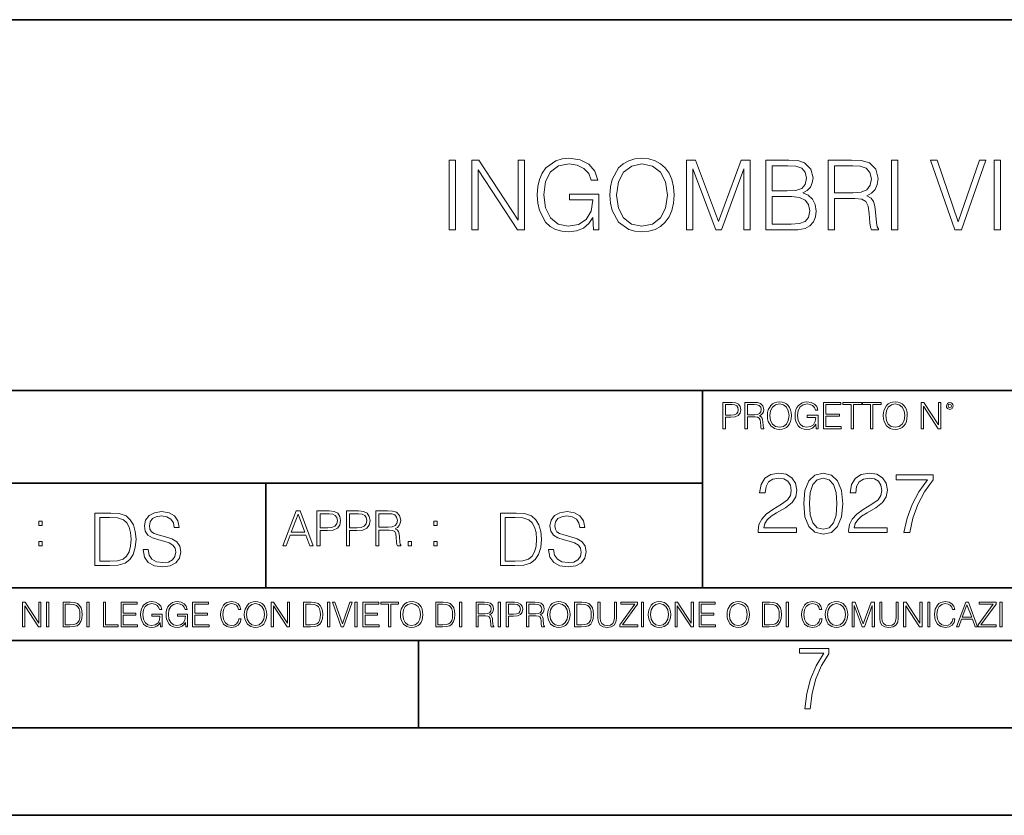
# Model space of a CAD drawing. Extents: x 0 to 420, y 0 to 297.
# Drawn here: x 291 to 347, y 0 to 46 of the extents above; entities that cross this region are included whole.
import ezdxf

# ---------------------------------------------------------------- set-up
doc = ezdxf.new("R2010")
doc.units = 0

msp = doc.modelspace()

# ---------------------------------------------------------------- linework, layer by layer
at = {"color": 7, "lineweight": 35}
for p, q in [((234.999802, 45.500252), (410, 45.500252)), ((254.999802, 24.300249), (410, 24.300249)), ((329.999786, 13.00025), (329.999786, 24.300249)), ((234.999802, 19.00025), (329.999786, 19.00025)), ((304.999786, 13.00025), (304.999786, 19.00025)), ((234.999802, 13.00025), (410, 13.00025)), ((25.000401, 9.99976), (410, 9.99976)), ((234.999802, 10.00025), (410, 10.00025)), ((313.75, 4.99976), (313.75, 9.99976)), ((267.5, 4.99976), (415, 4.99976)), ((0, 0), (420, 0)), ((0, 0), (420, 0))]:
    msp.add_line(p, q, dxfattribs=at)
at = {"color": 7, "lineweight": 18}
for points in [[(315.500092, 33.476517), (315.867279, 33.476517), (315.867279, 37.476517), (315.500092, 37.476517)], [(316.790771, 33.476517), (317.157959, 33.476517), (317.157959, 36.909061), (319.405518, 33.476517), (319.811646, 33.476517), (319.811646, 37.476517), (319.444458, 37.476517), (319.444458, 34.043972), (317.196899, 37.476517), (316.790771, 37.476517)], [(323.767151, 33.476517), (324.061981, 33.476517), (324.061981, 35.529369), (322.393005, 35.529369), (322.393005, 35.201134), (323.711517, 35.201134), (323.711517, 35.184444), (323.616943, 34.550232), (323.338776, 34.082916), (322.899261, 33.793625), (322.315125, 33.693485), (321.736542, 33.815876), (321.297028, 34.171928), (321.013306, 34.73938), (320.918732, 35.490425), (321.013306, 36.247032), (321.297028, 36.797798), (321.747681, 37.137157), (322.359619, 37.253986), (322.826935, 37.187225), (323.210815, 36.998074), (323.483398, 36.70322), (323.633606, 36.313789), (324.011932, 36.313789), (323.833893, 36.842304), (323.488983, 37.242859), (322.988281, 37.493206), (322.354065, 37.582218), (321.959076, 37.543278), (321.603027, 37.437572), (321.035553, 37.02589), (320.824158, 36.725475), (320.668396, 36.369423), (320.568237, 35.952179), (320.540436, 35.484863), (320.568237, 35.011982), (320.662842, 34.594738), (321.01889, 33.927143), (321.27478, 33.682358), (321.586334, 33.509895), (321.936829, 33.404194), (322.331818, 33.36525), (322.78244, 33.426449), (323.177429, 33.582218), (323.494537, 33.838131), (323.72821, 34.183052)], [(324.701782, 35.473736), (324.729584, 35.000854), (324.829712, 34.589172), (325.196899, 33.927143), (325.775482, 33.509895), (326.131531, 33.404194), (326.532104, 33.36525), (326.927094, 33.404194), (327.283142, 33.509895), (327.60025, 33.682358), (327.867279, 33.927143), (328.078674, 34.227558), (328.234467, 34.589172), (328.329041, 35.000854), (328.367981, 35.473736), (328.334595, 35.941051), (328.234467, 36.352734), (328.078674, 36.714348), (327.867279, 37.020329), (327.60025, 37.259548), (327.283142, 37.432011), (326.927094, 37.543278), (326.532104, 37.582218), (326.131531, 37.543278), (325.775482, 37.432011), (325.463928, 37.259548), (325.196899, 37.020329), (324.829712, 36.352734), (324.729584, 35.935486)], [(325.080078, 35.473736), (325.18576, 36.219215), (325.480621, 36.781105), (325.942383, 37.131592), (326.532104, 37.253986), (327.12735, 37.131592), (327.583557, 36.781105), (327.883972, 36.224777), (327.989685, 35.473736), (327.883972, 34.717129), (327.583557, 34.160801), (327.12735, 33.810314), (326.532104, 33.693485), (325.936829, 33.810314), (325.480621, 34.160801), (325.180206, 34.717129)], [(329.080078, 33.476517), (329.447235, 33.476517), (329.447235, 36.964695), (330.749054, 33.476517), (331.088409, 33.476517), (332.362396, 36.964695), (332.362396, 33.476517), (332.729584, 33.476517), (332.729584, 37.476517), (332.212189, 37.476517), (330.915955, 33.95496), (329.597473, 37.476517), (329.080078, 37.476517)], [(333.61972, 33.476517), (334.726807, 33.476517), (335.444458, 33.487644), (335.878418, 33.565529), (336.139893, 33.715736), (336.340149, 33.943832), (336.462555, 34.221996), (336.50705, 34.555794), (336.451416, 34.928532), (336.295654, 35.234512), (336.050873, 35.457047), (335.72821, 35.590565), (335.978546, 35.729645), (336.167694, 35.929924), (336.278961, 36.169144), (336.323456, 36.452873), (336.195496, 36.959133), (335.839447, 37.315182), (335.450043, 37.443138), (334.943787, 37.476517), (333.61972, 37.476517)], [(337.180206, 33.476517), (337.547394, 33.476517), (337.547394, 35.267895), (338.715668, 35.267895), (339.110657, 35.228951), (339.349884, 35.095432), (339.47229, 34.833958), (339.533478, 34.41671), (339.578003, 33.888199), (339.611359, 33.637852), (339.666992, 33.476517), (340.07312, 33.476517), (340.07312, 33.53215), (339.989685, 33.660107), (339.94516, 33.899326), (339.895081, 34.50016), (339.85614, 34.83952), (339.783813, 35.100994), (339.639191, 35.295712), (339.394409, 35.42923), (339.666992, 35.573875), (339.872833, 35.785278), (339.995239, 36.069008), (340.039734, 36.413929), (339.911774, 36.948006), (339.550171, 37.315182), (339.082855, 37.454262), (338.515411, 37.476517), (337.180206, 37.476517)], [(340.807465, 33.476517), (341.174652, 33.476517), (341.174652, 37.476517), (340.807465, 37.476517)], [(344.429169, 33.476517), (344.824158, 33.476517), (346.209412, 37.476517), (345.83667, 37.476517), (344.629456, 33.943832), (343.422211, 37.476517), (343.038361, 37.476517)], [(346.676727, 33.476517), (347.043915, 33.476517), (347.043915, 37.476517), (346.676727, 37.476517)], [(334.877014, 37.148285), (335.34433, 37.114902), (335.678131, 37.003639), (335.878418, 36.781105), (335.94516, 36.430618), (335.872833, 36.069008), (335.672546, 35.852039), (335.327637, 35.740772), (334.843628, 35.712955), (333.986877, 35.712955), (333.986877, 37.148285)], [(337.547394, 35.596127), (337.547394, 37.148285), (338.587708, 37.148285), (339.021667, 37.12603), (339.361023, 37.009201), (339.578003, 36.753288), (339.661438, 36.402802), (339.594666, 36.030064), (339.405518, 35.779716), (339.077301, 35.635071), (338.609985, 35.596127)], [(333.986877, 33.804749), (333.986877, 35.384724), (335.093994, 35.384724), (335.539032, 35.32909), (335.867279, 35.178883), (336.061981, 34.92297), (336.128754, 34.572483), (336.061981, 34.19418), (335.867279, 33.960522), (335.539032, 33.838131), (335.066162, 33.804749)], [(331.166687, 22.109638), (331.304382, 22.109638), (331.304382, 22.760542), (331.623566, 22.760542), (331.867645, 22.785578), (332.042908, 22.864853), (332.147217, 22.998373), (332.182678, 23.188219), (332.151398, 23.371807), (332.057495, 23.503241), (331.905212, 23.582518), (331.690338, 23.609638), (331.166687, 23.609638)], [(331.304382, 22.883631), (331.304382, 23.486551), (331.684082, 23.486551), (331.842621, 23.467775), (331.953186, 23.413532), (332.017853, 23.321739), (332.040802, 23.190306), (332.013702, 23.046356), (331.938599, 22.952475), (331.809235, 22.898233), (331.625641, 22.883631)], [(332.426758, 22.109638), (332.564453, 22.109638), (332.564453, 22.781404), (333.002563, 22.781404), (333.150696, 22.766802), (333.240387, 22.716732), (333.286285, 22.618679), (333.309235, 22.462212), (333.325928, 22.264019), (333.33844, 22.170139), (333.359314, 22.109638), (333.511597, 22.109638), (333.511597, 22.130501), (333.480316, 22.178484), (333.463623, 22.268192), (333.444855, 22.493505), (333.430237, 22.620766), (333.403137, 22.718817), (333.348877, 22.791836), (333.25708, 22.841906), (333.359314, 22.896147), (333.436493, 22.975424), (333.482391, 23.081821), (333.499084, 23.211168), (333.451111, 23.411446), (333.315491, 23.549137), (333.140259, 23.601294), (332.92746, 23.609638), (332.426758, 23.609638)], [(332.564453, 22.904491), (332.564453, 23.486551), (332.95459, 23.486551), (333.11731, 23.478205), (333.244568, 23.434395), (333.325928, 23.338428), (333.357239, 23.206995), (333.332184, 23.067219), (333.261261, 22.973337), (333.138184, 22.919096), (332.962921, 22.904491)], [(333.711884, 22.858595), (333.722321, 22.681265), (333.759857, 22.526884), (333.897552, 22.278624), (334.114532, 22.122156), (334.248047, 22.082518), (334.398254, 22.067913), (334.546387, 22.082518), (334.679901, 22.122156), (334.798798, 22.186829), (334.898956, 22.278624), (334.978241, 22.391279), (335.036652, 22.526884), (335.072113, 22.681265), (335.0867, 22.858595), (335.074188, 23.033838), (335.036652, 23.188219), (334.978241, 23.323824), (334.898956, 23.438568), (334.798798, 23.528275), (334.679901, 23.592949), (334.546387, 23.634672), (334.398254, 23.649277), (334.248047, 23.634672), (334.114532, 23.592949), (333.997711, 23.528275), (333.897552, 23.438568), (333.759857, 23.188219), (333.722321, 23.031752)], [(333.85376, 22.858595), (333.893402, 23.138149), (334.003967, 23.34886), (334.177124, 23.480291), (334.398254, 23.52619), (334.62149, 23.480291), (334.792542, 23.34886), (334.905212, 23.140236), (334.944855, 22.858595), (334.905212, 22.574867), (334.792542, 22.366245), (334.62149, 22.234812), (334.398254, 22.191002), (334.175018, 22.234812), (334.003967, 22.366245), (333.891296, 22.574867)], [(336.503265, 22.109638), (336.613831, 22.109638), (336.613831, 22.879457), (335.987976, 22.879457), (335.987976, 22.756371), (336.482391, 22.756371), (336.482391, 22.750111), (336.44693, 22.512281), (336.342621, 22.337038), (336.177826, 22.228554), (335.958771, 22.191002), (335.741791, 22.236898), (335.576965, 22.370417), (335.470581, 22.583212), (335.43512, 22.864853), (335.470581, 23.148581), (335.576965, 23.355118), (335.745972, 23.482378), (335.975433, 23.52619), (336.150696, 23.501154), (336.294647, 23.430222), (336.396851, 23.319653), (336.453186, 23.173616), (336.595062, 23.173616), (336.52829, 23.371807), (336.398956, 23.522017), (336.211182, 23.615896), (335.973358, 23.649277), (335.825226, 23.634672), (335.691711, 23.595034), (335.478912, 23.440653), (335.399658, 23.327997), (335.341248, 23.194479), (335.30368, 23.038012), (335.293243, 22.862768), (335.30368, 22.685438), (335.339142, 22.528971), (335.472656, 22.278624), (335.568634, 22.186829), (335.685455, 22.122156), (335.816895, 22.082518), (335.965027, 22.067913), (336.134003, 22.090862), (336.282135, 22.149277), (336.401031, 22.245243), (336.488647, 22.37459)], [(336.918427, 22.109638), (337.926086, 22.109638), (337.926086, 22.232725), (337.056122, 22.232725), (337.056122, 22.818956), (337.828033, 22.818956), (337.828033, 22.942045), (337.056122, 22.942045), (337.056122, 23.486551), (337.901031, 23.486551), (337.901031, 23.609638), (336.918427, 23.609638)], [(338.499786, 22.109638), (338.637482, 22.109638), (338.637482, 23.486551), (339.104797, 23.486551), (339.104797, 23.609638), (338.032471, 23.609638), (338.032471, 23.486551), (338.499786, 23.486551)], [(339.60965, 22.109638), (339.747345, 22.109638), (339.747345, 23.486551), (340.214661, 23.486551), (340.214661, 23.609638), (339.142334, 23.609638), (339.142334, 23.486551), (339.60965, 23.486551)], [(340.335663, 22.858595), (340.3461, 22.681265), (340.383667, 22.526884), (340.521332, 22.278624), (340.738312, 22.122156), (340.871826, 22.082518), (341.022034, 22.067913), (341.170166, 22.082518), (341.30368, 22.122156), (341.422607, 22.186829), (341.522736, 22.278624), (341.60202, 22.391279), (341.660431, 22.526884), (341.695892, 22.681265), (341.71051, 22.858595), (341.697968, 23.033838), (341.660431, 23.188219), (341.60202, 23.323824), (341.522736, 23.438568), (341.422607, 23.528275), (341.30368, 23.592949), (341.170166, 23.634672), (341.022034, 23.649277), (340.871826, 23.634672), (340.738312, 23.592949), (340.62149, 23.528275), (340.521332, 23.438568), (340.383667, 23.188219), (340.3461, 23.031752)], [(340.477539, 22.858595), (340.517181, 23.138149), (340.627747, 23.34886), (340.800903, 23.480291), (341.022034, 23.52619), (341.24527, 23.480291), (341.416321, 23.34886), (341.528992, 23.140236), (341.568634, 22.858595), (341.528992, 22.574867), (341.416321, 22.366245), (341.24527, 22.234812), (341.022034, 22.191002), (340.798798, 22.234812), (340.627747, 22.366245), (340.515076, 22.574867)], [(342.50119, 22.109638), (342.638855, 22.109638), (342.638855, 23.396843), (343.481689, 22.109638), (343.634003, 22.109638), (343.634003, 23.609638), (343.496307, 23.609638), (343.496307, 22.322433), (342.653473, 23.609638), (342.50119, 23.609638)], [(343.949036, 23.411446), (343.963623, 23.334255), (344.005341, 23.271669), (344.145142, 23.21534), (344.284912, 23.271669), (344.32663, 23.334255), (344.343323, 23.411446), (344.32663, 23.486551), (344.284912, 23.551224), (344.220215, 23.592949), (344.145142, 23.609638), (344.067932, 23.592949), (344.005341, 23.551224)], [(344.044983, 23.413532), (344.074188, 23.484465), (344.145142, 23.515759), (344.213959, 23.484465), (344.24527, 23.413532), (344.216064, 23.3426), (344.145142, 23.313393), (344.072113, 23.340515)], [(333.182281, 16.170408), (335.377716, 16.170408), (335.377716, 16.443008), (333.498718, 16.443008), (333.557129, 16.681536), (333.703156, 16.900589), (333.922211, 17.100172), (334.228882, 17.299755), (334.735138, 17.58696), (335.124573, 17.888767), (335.32901, 18.210047), (335.397186, 18.589741), (335.324158, 18.993774), (335.114838, 19.305317), (334.788696, 19.500032), (334.365173, 19.573051), (333.90274, 19.495165), (333.561981, 19.276112), (333.342926, 18.925625), (333.260193, 18.443705), (333.581451, 18.443705), (333.630127, 18.808796), (333.781036, 19.071659), (334.024445, 19.227432), (334.355438, 19.285847), (334.652405, 19.237167), (334.881165, 19.100868), (335.022339, 18.876945), (335.075897, 18.580006), (335.022339, 18.292801), (334.866577, 18.049406), (334.51123, 17.786541), (334.014709, 17.489601), (333.644745, 17.221869), (333.381866, 16.939531), (333.226105, 16.627989), (333.177429, 16.272635)], [(335.786591, 17.825485), (335.859619, 17.066097), (336.073822, 16.516027), (336.424286, 16.185013), (336.901337, 16.073051), (337.373535, 16.180143), (337.728882, 16.516027), (337.943085, 17.06123), (338.020966, 17.820618), (337.943085, 18.575138), (337.728882, 19.125206), (337.373535, 19.456223), (336.901337, 19.573051), (336.424286, 19.46109), (336.073822, 19.130074), (335.859619, 18.580006)], [(336.117615, 17.825485), (336.161438, 18.468044), (336.307465, 18.925625), (336.550873, 19.193357), (336.901337, 19.285847), (337.246979, 19.193357), (337.495239, 18.925625), (337.641266, 18.468044), (337.689941, 17.825485), (337.641266, 17.173189), (337.495239, 16.720478), (337.246979, 16.447878), (336.901337, 16.360256), (336.550873, 16.447878), (336.307465, 16.720478), (336.161438, 17.178059)], [(338.361694, 16.170408), (340.557129, 16.170408), (340.557129, 16.443008), (338.678131, 16.443008), (338.736542, 16.681536), (338.882568, 16.900589), (339.101624, 17.100172), (339.408295, 17.299755), (339.914551, 17.58696), (340.303986, 17.888767), (340.508453, 18.210047), (340.576599, 18.589741), (340.503571, 18.993774), (340.29425, 19.305317), (339.968109, 19.500032), (339.544617, 19.573051), (339.082153, 19.495165), (338.741394, 19.276112), (338.522339, 18.925625), (338.439606, 18.443705), (338.760864, 18.443705), (338.80954, 18.808796), (338.960449, 19.071659), (339.203857, 19.227432), (339.534851, 19.285847), (339.831818, 19.237167), (340.060608, 19.100868), (340.201752, 18.876945), (340.25531, 18.580006), (340.201752, 18.292801), (340.04599, 18.049406), (339.690643, 17.786541), (339.194122, 17.489601), (338.824158, 17.221869), (338.561279, 16.939531), (338.405518, 16.627989), (338.356842, 16.272635)], [(341.516083, 16.170408), (341.856842, 16.170408), (342.036957, 16.997946), (342.314423, 17.776806), (342.698975, 18.497252), (343.190643, 19.178753), (343.190643, 19.475693), (341.07312, 19.475693), (341.07312, 19.188488), (342.864502, 19.188488), (342.377716, 18.502119), (341.988281, 17.771938), (341.70108, 16.993078)], [(295.934601, 17.285646), (295.229462, 17.285646), (295.229462, 14.285647), (296.055603, 14.285647), (296.564636, 14.30651), (296.952698, 14.414993), (297.219727, 14.623617), (297.420013, 14.924034), (297.541016, 15.312073), (297.582733, 15.791906), (297.541016, 16.238359), (297.432526, 16.609709), (297.253113, 16.905952), (297.015259, 17.122921), (296.618896, 17.260612), (296.139069, 17.285646)], [(295.504852, 14.531822), (295.504852, 17.039473), (296.055603, 17.039473), (296.514587, 17.01861), (296.865051, 16.905952), (297.052826, 16.726538), (297.18634, 16.480362), (297.269806, 16.167427), (297.299011, 15.783561), (297.269806, 15.383005), (297.18634, 15.061726), (297.044464, 14.81555), (296.844208, 14.644479), (296.518738, 14.548512), (296.084808, 14.531822)], [(297.991638, 15.195244), (297.991638, 15.174381), (298.062561, 14.757135), (298.279541, 14.452546), (298.630005, 14.268957), (299.109833, 14.202198), (299.539612, 14.264785), (299.865051, 14.435856), (300.069519, 14.707066), (300.144623, 15.07007), (300.086212, 15.39135), (299.915131, 15.633352), (299.623047, 15.812768), (299.20163, 15.950459), (298.851166, 16.038082), (298.621674, 16.113186), (298.467285, 16.217497), (298.375488, 16.35936), (298.346283, 16.551294), (298.388, 16.789124), (298.521515, 16.96854), (298.738495, 17.077024), (299.034729, 17.11875), (299.343506, 17.072851), (299.577148, 16.943506), (299.719025, 16.734882), (299.773254, 16.451155), (300.057007, 16.451155), (299.981903, 16.835022), (299.781616, 17.122921), (299.468689, 17.302338), (299.047272, 17.364923), (298.634186, 17.302338), (298.325409, 17.13961), (298.129333, 16.885092), (298.062561, 16.559639), (298.11264, 16.242533), (298.262848, 16.021391), (298.517365, 15.862838), (298.880371, 15.746009), (299.164093, 15.675077), (299.47702, 15.574938), (299.694, 15.453937), (299.819153, 15.282866), (299.860901, 15.040863), (299.810822, 14.794687), (299.664795, 14.606927), (299.431122, 14.485926), (299.114014, 14.448374), (298.755188, 14.498443), (298.49231, 14.644479), (298.32959, 14.878137), (298.27536, 15.195244)], [(305.98587, 15.412767), (306.177826, 15.412767), (306.405914, 16.024729), (307.307159, 16.024729), (307.532471, 15.412767), (307.724396, 15.412767), (306.965027, 17.412767), (306.74527, 17.412767)], [(306.467102, 16.188845), (306.85376, 17.218052), (307.243195, 16.188845)], [(307.935822, 15.412767), (308.119385, 15.412767), (308.119385, 16.28064), (308.544983, 16.28064), (308.870453, 16.314018), (309.104095, 16.419722), (309.243195, 16.597746), (309.290466, 16.850876), (309.248749, 17.095661), (309.123566, 17.270905), (308.920502, 17.376606), (308.634003, 17.412767), (307.935822, 17.412767)], [(308.119385, 16.444756), (308.119385, 17.24865), (308.625641, 17.24865), (308.837067, 17.223616), (308.984497, 17.151293), (309.070709, 17.0289), (309.101318, 16.853657), (309.065155, 16.661724), (308.965027, 16.536551), (308.792542, 16.464228), (308.54776, 16.444756)], [(309.615906, 15.412767), (309.7995, 15.412767), (309.7995, 16.28064), (310.225098, 16.28064), (310.550537, 16.314018), (310.78421, 16.419722), (310.923279, 16.597746), (310.970581, 16.850876), (310.928864, 17.095661), (310.80368, 17.270905), (310.600616, 17.376606), (310.314117, 17.412767), (309.615906, 17.412767)], [(309.7995, 16.444756), (309.7995, 17.24865), (310.305756, 17.24865), (310.517181, 17.223616), (310.664612, 17.151293), (310.750824, 17.0289), (310.781433, 16.853657), (310.74527, 16.661724), (310.645142, 16.536551), (310.472656, 16.464228), (310.227875, 16.444756)], [(311.296021, 15.412767), (311.479614, 15.412767), (311.479614, 16.308456), (312.063751, 16.308456), (312.261261, 16.288984), (312.380859, 16.222225), (312.442078, 16.091488), (312.472656, 15.882865), (312.494934, 15.618608), (312.511597, 15.493435), (312.539429, 15.412767), (312.742493, 15.412767), (312.742493, 15.440584), (312.700775, 15.504561), (312.678497, 15.624172), (312.653473, 15.924589), (312.634003, 16.094269), (312.597839, 16.225006), (312.525513, 16.322365), (312.403137, 16.389124), (312.539429, 16.461447), (312.642334, 16.567148), (312.703552, 16.709013), (312.7258, 16.881474), (312.661804, 17.148512), (312.481018, 17.3321), (312.247345, 17.401642), (311.963623, 17.412767), (311.296021, 17.412767)], [(311.479614, 16.472572), (311.479614, 17.24865), (311.999786, 17.24865), (312.216766, 17.237524), (312.386444, 17.17911), (312.494934, 17.051155), (312.536652, 16.87591), (312.503265, 16.689541), (312.408691, 16.564367), (312.244568, 16.492044), (312.010925, 16.472572)], [(319.134583, 17.285646), (318.429443, 17.285646), (318.429443, 14.285647), (319.255585, 14.285647), (319.764618, 14.30651), (320.152679, 14.414993), (320.419708, 14.623617), (320.619995, 14.924034), (320.740997, 15.312073), (320.782715, 15.791906), (320.740997, 16.238359), (320.632507, 16.609709), (320.453094, 16.905952), (320.21524, 17.122921), (319.818878, 17.260612), (319.33905, 17.285646)], [(318.704834, 14.531822), (318.704834, 17.039473), (319.255585, 17.039473), (319.714569, 17.01861), (320.065033, 16.905952), (320.252808, 16.726538), (320.386322, 16.480362), (320.469788, 16.167427), (320.498993, 15.783561), (320.469788, 15.383005), (320.386322, 15.061726), (320.244446, 14.81555), (320.044189, 14.644479), (319.718719, 14.548512), (319.28479, 14.531822)], [(321.19162, 15.195244), (321.19162, 15.174381), (321.262543, 14.757135), (321.479523, 14.452546), (321.829987, 14.268957), (322.309814, 14.202198), (322.739594, 14.264785), (323.065033, 14.435856), (323.269501, 14.707066), (323.344604, 15.07007), (323.286194, 15.39135), (323.115112, 15.633352), (322.823029, 15.812768), (322.401611, 15.950459), (322.051147, 16.038082), (321.821655, 16.113186), (321.667267, 16.217497), (321.57547, 16.35936), (321.546265, 16.551294), (321.587982, 16.789124), (321.721497, 16.96854), (321.938477, 17.077024), (322.234711, 17.11875), (322.543488, 17.072851), (322.77713, 16.943506), (322.919006, 16.734882), (322.973236, 16.451155), (323.256989, 16.451155), (323.181885, 16.835022), (322.981598, 17.122921), (322.668671, 17.302338), (322.247253, 17.364923), (321.834167, 17.302338), (321.525391, 17.13961), (321.329285, 16.885092), (321.262543, 16.559639), (321.312622, 16.242533), (321.46283, 16.021391), (321.717346, 15.862838), (322.080353, 15.746009), (322.364075, 15.675077), (322.677002, 15.574938), (322.893982, 15.453937), (323.019135, 15.282866), (323.060883, 15.040863), (323.010803, 14.794687), (322.864777, 14.606927), (322.631104, 14.485926), (322.313995, 14.448374), (321.95517, 14.498443), (321.692291, 14.644479), (321.529572, 14.878137), (321.475342, 15.195244)], [(292.026215, 16.581057), (292.209808, 16.581057), (292.209808, 16.828623), (292.026215, 16.828623)], [(314.620087, 16.581057), (314.80368, 16.581057), (314.80368, 16.828623), (314.620087, 16.828623)], [(292.026215, 15.412767), (292.209808, 15.412767), (292.209808, 15.660334), (292.026215, 15.660334)], [(313.151398, 15.412767), (313.334961, 15.412767), (313.334961, 15.660334), (313.151398, 15.660334)], [(314.620087, 15.412767), (314.80368, 15.412767), (314.80368, 15.660334), (314.620087, 15.660334)], [(291.086395, 10.781829), (291.214905, 10.781829), (291.214905, 11.98322), (292.001556, 10.781829), (292.143707, 10.781829), (292.143707, 12.181828), (292.015198, 12.181828), (292.015198, 10.980438), (291.228546, 12.181828), (291.086395, 12.181828)], [(292.466919, 10.781829), (292.595459, 10.781829), (292.595459, 12.181828), (292.466919, 12.181828)], [(293.734528, 12.181828), (293.405457, 12.181828), (293.405457, 10.781829), (293.790985, 10.781829), (294.028534, 10.791565), (294.209625, 10.842191), (294.334259, 10.939548), (294.427704, 11.079742), (294.484192, 11.260827), (294.503662, 11.48475), (294.484192, 11.693094), (294.433563, 11.866391), (294.349823, 12.004639), (294.238831, 12.10589), (294.053864, 12.170146), (293.829926, 12.181828)], [(293.533966, 10.89671), (293.533966, 12.066947), (293.790985, 12.066947), (294.005188, 12.057211), (294.168732, 12.004639), (294.256348, 11.920911), (294.318665, 11.806029), (294.357605, 11.659993), (294.371246, 11.480855), (294.357605, 11.293929), (294.318665, 11.143998), (294.252472, 11.029117), (294.158997, 10.949284), (294.007141, 10.904499), (293.804626, 10.89671)], [(294.772369, 10.781829), (294.900879, 10.781829), (294.900879, 12.181828), (294.772369, 12.181828)], [(295.710876, 10.781829), (296.557892, 10.781829), (296.557892, 10.89671), (295.839386, 10.89671), (295.839386, 12.181828), (295.710876, 12.181828)], [(296.723389, 10.781829), (297.663879, 10.781829), (297.663879, 10.89671), (296.851898, 10.89671), (296.851898, 11.443859), (297.572357, 11.443859), (297.572357, 11.558742), (296.851898, 11.558742), (296.851898, 12.066947), (297.640503, 12.066947), (297.640503, 12.181828), (296.723389, 12.181828)], [(298.972351, 10.781829), (299.075562, 10.781829), (299.075562, 11.500327), (298.491394, 11.500327), (298.491394, 11.385445), (298.952881, 11.385445), (298.952881, 11.379603), (298.919769, 11.157629), (298.822418, 10.994068), (298.66861, 10.892817), (298.464142, 10.857768), (298.261658, 10.900605), (298.107819, 11.025223), (298.008514, 11.223831), (297.975403, 11.486697), (298.008514, 11.751509), (298.107819, 11.944277), (298.265533, 12.063053), (298.479736, 12.103943), (298.64328, 12.080577), (298.777649, 12.014374), (298.873047, 11.911175), (298.925629, 11.774875), (299.058044, 11.774875), (298.995728, 11.959854), (298.875, 12.100049), (298.699768, 12.187671), (298.477783, 12.218824), (298.339539, 12.205194), (298.214905, 12.168199), (298.016296, 12.02411), (297.942322, 11.918963), (297.887787, 11.794346), (297.852753, 11.64831), (297.843018, 11.48475), (297.852753, 11.319242), (297.885834, 11.173205), (298.010468, 10.939548), (298.100037, 10.853873), (298.209076, 10.793511), (298.331726, 10.756516), (298.470001, 10.742886), (298.627716, 10.764304), (298.765961, 10.818825), (298.876953, 10.908394), (298.95874, 11.029117)], [(300.430786, 10.781829), (300.533966, 10.781829), (300.533966, 11.500327), (299.949829, 11.500327), (299.949829, 11.385445), (300.411316, 11.385445), (300.411316, 11.379603), (300.378204, 11.157629), (300.280853, 10.994068), (300.127014, 10.892817), (299.922577, 10.857768), (299.720062, 10.900605), (299.566223, 11.025223), (299.466919, 11.223831), (299.433838, 11.486697), (299.466919, 11.751509), (299.566223, 11.944277), (299.723969, 12.063053), (299.938141, 12.103943), (300.101715, 12.080577), (300.236053, 12.014374), (300.331482, 11.911175), (300.384033, 11.774875), (300.516449, 11.774875), (300.454132, 11.959854), (300.333405, 12.100049), (300.158173, 12.187671), (299.936188, 12.218824), (299.797943, 12.205194), (299.67334, 12.168199), (299.474731, 12.02411), (299.400726, 11.918963), (299.346222, 11.794346), (299.311157, 11.64831), (299.301422, 11.48475), (299.311157, 11.319242), (299.344269, 11.173205), (299.468872, 10.939548), (299.558441, 10.853873), (299.66748, 10.793511), (299.790161, 10.756516), (299.928406, 10.742886), (300.086121, 10.764304), (300.224365, 10.818825), (300.335358, 10.908394), (300.417145, 11.029117)], [(300.818268, 10.781829), (301.758728, 10.781829), (301.758728, 10.89671), (300.946777, 10.89671), (300.946777, 11.443859), (301.667206, 11.443859), (301.667206, 11.558742), (300.946777, 11.558742), (300.946777, 12.066947), (301.735352, 12.066947), (301.735352, 12.181828), (300.818268, 12.181828)], [(303.464417, 11.239408), (303.425476, 11.077795), (303.33786, 10.957072), (303.207397, 10.88308), (303.039948, 10.857768), (302.837463, 10.898658), (302.685577, 11.019381), (302.588196, 11.21799), (302.555115, 11.486697), (302.588196, 11.751509), (302.683624, 11.944277), (302.833557, 12.063053), (303.036072, 12.103943), (303.19574, 12.080577), (303.322296, 12.014374), (303.409912, 11.909228), (303.450806, 11.772927), (303.577362, 11.772927), (303.53064, 11.955959), (303.419647, 12.096154), (303.252197, 12.185723), (303.036072, 12.218824), (302.782928, 12.168199), (302.677795, 12.107838), (302.588196, 12.02411), (302.465546, 11.794346), (302.432434, 11.64831), (302.422699, 11.48475), (302.432434, 11.317295), (302.465546, 11.171259), (302.586273, 10.937601), (302.779022, 10.791565), (303.032166, 10.742886), (303.256073, 10.777935), (303.427429, 10.873344), (303.540375, 11.029117), (303.591003, 11.239408)], [(303.777924, 11.480855), (303.787659, 11.315348), (303.822693, 11.171259), (303.951233, 10.939548), (304.153717, 10.793511), (304.27832, 10.756516), (304.418518, 10.742886), (304.556763, 10.756516), (304.681396, 10.793511), (304.792389, 10.853873), (304.885864, 10.939548), (304.959839, 11.044694), (305.014343, 11.171259), (305.047455, 11.315348), (305.061096, 11.480855), (305.049408, 11.644416), (305.014343, 11.788505), (304.959839, 11.91507), (304.885864, 12.022162), (304.792389, 12.10589), (304.681396, 12.166252), (304.556763, 12.205194), (304.418518, 12.218824), (304.27832, 12.205194), (304.153717, 12.166252), (304.044678, 12.10589), (303.951233, 12.022162), (303.822693, 11.788505), (303.787659, 11.642468)], [(303.910339, 11.480855), (303.947327, 11.741774), (304.050537, 11.938436), (304.212128, 12.061106), (304.418518, 12.103943), (304.626892, 12.061106), (304.78656, 11.938436), (304.891693, 11.74372), (304.92868, 11.480855), (304.891693, 11.216043), (304.78656, 11.021328), (304.626892, 10.898658), (304.418518, 10.857768), (304.210205, 10.898658), (304.050537, 11.021328), (303.945374, 11.216043)], [(305.312256, 10.781829), (305.440796, 10.781829), (305.440796, 11.98322), (306.227417, 10.781829), (306.369568, 10.781829), (306.369568, 12.181828), (306.241058, 12.181828), (306.241058, 10.980438), (305.454407, 12.181828), (305.312256, 12.181828)], [(307.498932, 12.181828), (307.169861, 12.181828), (307.169861, 10.781829), (307.555389, 10.781829), (307.792938, 10.791565), (307.97403, 10.842191), (308.098633, 10.939548), (308.192108, 11.079742), (308.248566, 11.260827), (308.268066, 11.48475), (308.248566, 11.693094), (308.197937, 11.866391), (308.114227, 12.004639), (308.003235, 12.10589), (307.818237, 12.170146), (307.59433, 12.181828)], [(307.29837, 10.89671), (307.29837, 12.066947), (307.555389, 12.066947), (307.769592, 12.057211), (307.933136, 12.004639), (308.020752, 11.920911), (308.083069, 11.806029), (308.122009, 11.659993), (308.135651, 11.480855), (308.122009, 11.293929), (308.083069, 11.143998), (308.016876, 11.029117), (307.923401, 10.949284), (307.771515, 10.904499), (307.569031, 10.89671)], [(308.536743, 10.781829), (308.665283, 10.781829), (308.665283, 12.181828), (308.536743, 12.181828)], [(309.317566, 10.781829), (309.455811, 10.781829), (309.940643, 12.181828), (309.810181, 12.181828), (309.387665, 10.94539), (308.965118, 12.181828), (308.83078, 12.181828)], [(310.104187, 10.781829), (310.232727, 10.781829), (310.232727, 12.181828), (310.104187, 12.181828)], [(310.555939, 10.781829), (311.496399, 10.781829), (311.496399, 10.89671), (310.684448, 10.89671), (310.684448, 11.443859), (311.404907, 11.443859), (311.404907, 11.558742), (310.684448, 11.558742), (310.684448, 12.066947), (311.473053, 12.066947), (311.473053, 12.181828), (310.555939, 12.181828)], [(312.03186, 10.781829), (312.1604, 10.781829), (312.1604, 12.066947), (312.596558, 12.066947), (312.596558, 12.181828), (311.595703, 12.181828), (311.595703, 12.066947), (312.03186, 12.066947)], [(312.709473, 11.480855), (312.719238, 11.315348), (312.754272, 11.171259), (312.882782, 10.939548), (313.085266, 10.793511), (313.2099, 10.756516), (313.350098, 10.742886), (313.488342, 10.756516), (313.612976, 10.793511), (313.723938, 10.853873), (313.817413, 10.939548), (313.891418, 11.044694), (313.945923, 11.171259), (313.979034, 11.315348), (313.992645, 11.480855), (313.980957, 11.644416), (313.945923, 11.788505), (313.891418, 11.91507), (313.817413, 12.022162), (313.723938, 12.10589), (313.612976, 12.166252), (313.488342, 12.205194), (313.350098, 12.218824), (313.2099, 12.205194), (313.085266, 12.166252), (312.976257, 12.10589), (312.882782, 12.022162), (312.754272, 11.788505), (312.719238, 11.642468)], [(312.841888, 11.480855), (312.878876, 11.741774), (312.982086, 11.938436), (313.143707, 12.061106), (313.350098, 12.103943), (313.558441, 12.061106), (313.718109, 11.938436), (313.823242, 11.74372), (313.86026, 11.480855), (313.823242, 11.216043), (313.718109, 11.021328), (313.558441, 10.898658), (313.350098, 10.857768), (313.141754, 10.898658), (312.982086, 11.021328), (312.876953, 11.216043)], [(315.059692, 12.181828), (314.730621, 12.181828), (314.730621, 10.781829), (315.11615, 10.781829), (315.353699, 10.791565), (315.53479, 10.842191), (315.659424, 10.939548), (315.752869, 11.079742), (315.809326, 11.260827), (315.828827, 11.48475), (315.809326, 11.693094), (315.758728, 11.866391), (315.674988, 12.004639), (315.563995, 12.10589), (315.379028, 12.170146), (315.15509, 12.181828)], [(314.859131, 10.89671), (314.859131, 12.066947), (315.11615, 12.066947), (315.330353, 12.057211), (315.493896, 12.004639), (315.581543, 11.920911), (315.643829, 11.806029), (315.68277, 11.659993), (315.696411, 11.480855), (315.68277, 11.293929), (315.643829, 11.143998), (315.577637, 11.029117), (315.484161, 10.949284), (315.332275, 10.904499), (315.129791, 10.89671)], [(316.097534, 10.781829), (316.226044, 10.781829), (316.226044, 12.181828), (316.097534, 12.181828)], [(317.036041, 10.781829), (317.164551, 10.781829), (317.164551, 11.408811), (317.573456, 11.408811), (317.7117, 11.395181), (317.795441, 11.348449), (317.838257, 11.256933), (317.85968, 11.110897), (317.875275, 10.925918), (317.886963, 10.838296), (317.906433, 10.781829), (318.048553, 10.781829), (318.048553, 10.8013), (318.019348, 10.846085), (318.003784, 10.929812), (317.986267, 11.140104), (317.972626, 11.258881), (317.947327, 11.350396), (317.896667, 11.418547), (317.811005, 11.465278), (317.906433, 11.515904), (317.978455, 11.589895), (318.021301, 11.6892), (318.036865, 11.809923), (317.992096, 11.99685), (317.86554, 12.125361), (317.701965, 12.17404), (317.503357, 12.181828), (317.036041, 12.181828)], [(317.164551, 11.523693), (317.164551, 12.066947), (317.528687, 12.066947), (317.680542, 12.059158), (317.799316, 12.018269), (317.875275, 11.928699), (317.90448, 11.806029), (317.881104, 11.67557), (317.814911, 11.587949), (317.700012, 11.537323), (317.536469, 11.523693)], [(318.305573, 10.781829), (318.434082, 10.781829), (318.434082, 12.181828), (318.305573, 12.181828)], [(318.757324, 10.781829), (318.885834, 10.781829), (318.885834, 11.389339), (319.183746, 11.389339), (319.41156, 11.412705), (319.575134, 11.486697), (319.672485, 11.611315), (319.705566, 11.788505), (319.676392, 11.959854), (319.588745, 12.082524), (319.446594, 12.156516), (319.246063, 12.181828), (318.757324, 12.181828)], [(318.885834, 11.504221), (318.885834, 12.066947), (319.240204, 12.066947), (319.388184, 12.049423), (319.491394, 11.998796), (319.551758, 11.913122), (319.573181, 11.790452), (319.547852, 11.656098), (319.477783, 11.568477), (319.357056, 11.517851), (319.185699, 11.504221)], [(319.933411, 10.781829), (320.06192, 10.781829), (320.06192, 11.408811), (320.470825, 11.408811), (320.60907, 11.395181), (320.69278, 11.348449), (320.735626, 11.256933), (320.75705, 11.110897), (320.772614, 10.925918), (320.784302, 10.838296), (320.803772, 10.781829), (320.945923, 10.781829), (320.945923, 10.8013), (320.916718, 10.846085), (320.901123, 10.929812), (320.883606, 11.140104), (320.869995, 11.258881), (320.844666, 11.350396), (320.794037, 11.418547), (320.708374, 11.465278), (320.803772, 11.515904), (320.875824, 11.589895), (320.91864, 11.6892), (320.934235, 11.809923), (320.889465, 11.99685), (320.762878, 12.125361), (320.599304, 12.17404), (320.400696, 12.181828), (319.933411, 12.181828)], [(320.06192, 11.523693), (320.06192, 12.066947), (320.426025, 12.066947), (320.577911, 12.059158), (320.696686, 12.018269), (320.772614, 11.928699), (320.801819, 11.806029), (320.778442, 11.67557), (320.71225, 11.587949), (320.597382, 11.537323), (320.433807, 11.523693)], [(321.132843, 11.480855), (321.142578, 11.315348), (321.177612, 11.171259), (321.306152, 10.939548), (321.508636, 10.793511), (321.63324, 10.756516), (321.773438, 10.742886), (321.911682, 10.756516), (322.036316, 10.793511), (322.147308, 10.853873), (322.240784, 10.939548), (322.314758, 11.044694), (322.369263, 11.171259), (322.402374, 11.315348), (322.416016, 11.480855), (322.404327, 11.644416), (322.369263, 11.788505), (322.314758, 11.91507), (322.240784, 12.022162), (322.147308, 12.10589), (322.036316, 12.166252), (321.911682, 12.205194), (321.773438, 12.218824), (321.63324, 12.205194), (321.508636, 12.166252), (321.399597, 12.10589), (321.306152, 12.022162), (321.177612, 11.788505), (321.142578, 11.642468)], [(321.265259, 11.480855), (321.302246, 11.741774), (321.405457, 11.938436), (321.567047, 12.061106), (321.773438, 12.103943), (321.981812, 12.061106), (322.141479, 11.938436), (322.246613, 11.74372), (322.2836, 11.480855), (322.246613, 11.216043), (322.141479, 11.021328), (321.981812, 10.898658), (321.773438, 10.857768), (321.565125, 10.898658), (321.405457, 11.021328), (321.300293, 11.216043)], [(322.996277, 12.181828), (322.667175, 12.181828), (322.667175, 10.781829), (323.052734, 10.781829), (323.290283, 10.791565), (323.471375, 10.842191), (323.595978, 10.939548), (323.689453, 11.079742), (323.745911, 11.260827), (323.765381, 11.48475), (323.745911, 11.693094), (323.695282, 11.866391), (323.611572, 12.004639), (323.50058, 12.10589), (323.315582, 12.170146), (323.091675, 12.181828)], [(322.795715, 10.89671), (322.795715, 12.066947), (323.052734, 12.066947), (323.266907, 12.057211), (323.430481, 12.004639), (323.518097, 11.920911), (323.580414, 11.806029), (323.619354, 11.659993), (323.632996, 11.480855), (323.619354, 11.293929), (323.580414, 11.143998), (323.514221, 11.029117), (323.420746, 10.949284), (323.26886, 10.904499), (323.066345, 10.89671)], [(324.014618, 12.181828), (324.014618, 11.282246), (324.047729, 11.046641), (324.147034, 10.877239), (324.312531, 10.777935), (324.546204, 10.742886), (324.777893, 10.777935), (324.94342, 10.877239), (325.044678, 11.046641), (325.079712, 11.282246), (325.079712, 12.181828), (324.951202, 12.181828), (324.951202, 11.29977), (324.927826, 11.103108), (324.855774, 10.964861), (324.731171, 10.88308), (324.546204, 10.857768), (324.359253, 10.88308), (324.23465, 10.964861), (324.164551, 11.103108), (324.143127, 11.29977), (324.143127, 12.181828)], [(325.25885, 10.781829), (326.298615, 10.781829), (326.298615, 10.89671), (325.410736, 10.89671), (326.285004, 12.070842), (326.285004, 12.181828), (325.325043, 12.181828), (325.325043, 12.066947), (326.125336, 12.066947), (325.25885, 10.900605)], [(326.499176, 10.781829), (326.627686, 10.781829), (326.627686, 12.181828), (326.499176, 12.181828)], [(326.890564, 11.480855), (326.900299, 11.315348), (326.935333, 11.171259), (327.063843, 10.939548), (327.266357, 10.793511), (327.390961, 10.756516), (327.531158, 10.742886), (327.669403, 10.756516), (327.794037, 10.793511), (327.905029, 10.853873), (327.998474, 10.939548), (328.072479, 11.044694), (328.126984, 11.171259), (328.160095, 11.315348), (328.173706, 11.480855), (328.162048, 11.644416), (328.126984, 11.788505), (328.072479, 11.91507), (327.998474, 12.022162), (327.905029, 12.10589), (327.794037, 12.166252), (327.669403, 12.205194), (327.531158, 12.218824), (327.390961, 12.205194), (327.266357, 12.166252), (327.157318, 12.10589), (327.063843, 12.022162), (326.935333, 11.788505), (326.900299, 11.642468)], [(327.022949, 11.480855), (327.059937, 11.741774), (327.163147, 11.938436), (327.324768, 12.061106), (327.531158, 12.103943), (327.739502, 12.061106), (327.89917, 11.938436), (328.004333, 11.74372), (328.041321, 11.480855), (328.004333, 11.216043), (327.89917, 11.021328), (327.739502, 10.898658), (327.531158, 10.857768), (327.322815, 10.898658), (327.163147, 11.021328), (327.058014, 11.216043)], [(328.424896, 10.781829), (328.553406, 10.781829), (328.553406, 11.98322), (329.340057, 10.781829), (329.482208, 10.781829), (329.482208, 12.181828), (329.353699, 12.181828), (329.353699, 10.980438), (328.567047, 12.181828), (328.424896, 12.181828)], [(329.795715, 10.781829), (330.736176, 10.781829), (330.736176, 10.89671), (329.924225, 10.89671), (329.924225, 11.443859), (330.644653, 11.443859), (330.644653, 11.558742), (329.924225, 11.558742), (329.924225, 12.066947), (330.712799, 12.066947), (330.712799, 12.181828), (329.795715, 12.181828)], [(331.400146, 11.480855), (331.409882, 11.315348), (331.444946, 11.171259), (331.573456, 10.939548), (331.77594, 10.793511), (331.900574, 10.756516), (332.040771, 10.742886), (332.179016, 10.756516), (332.303619, 10.793511), (332.414612, 10.853873), (332.508087, 10.939548), (332.582062, 11.044694), (332.636597, 11.171259), (332.669678, 11.315348), (332.683319, 11.480855), (332.671631, 11.644416), (332.636597, 11.788505), (332.582062, 11.91507), (332.508087, 12.022162), (332.414612, 12.10589), (332.303619, 12.166252), (332.179016, 12.205194), (332.040771, 12.218824), (331.900574, 12.205194), (331.77594, 12.166252), (331.666901, 12.10589), (331.573456, 12.022162), (331.444946, 11.788505), (331.409882, 11.642468)], [(331.532562, 11.480855), (331.56955, 11.741774), (331.67276, 11.938436), (331.834351, 12.061106), (332.040771, 12.103943), (332.249115, 12.061106), (332.408783, 11.938436), (332.513916, 11.74372), (332.550903, 11.480855), (332.513916, 11.216043), (332.408783, 11.021328), (332.249115, 10.898658), (332.040771, 10.857768), (331.832428, 10.898658), (331.67276, 11.021328), (331.567596, 11.216043)], [(333.750366, 12.181828), (333.421295, 12.181828), (333.421295, 10.781829), (333.806824, 10.781829), (334.044373, 10.791565), (334.225464, 10.842191), (334.350098, 10.939548), (334.443542, 11.079742), (334.5, 11.260827), (334.51947, 11.48475), (334.5, 11.693094), (334.449402, 11.866391), (334.365662, 12.004639), (334.254669, 12.10589), (334.069702, 12.170146), (333.845764, 12.181828)], [(333.549805, 10.89671), (333.549805, 12.066947), (333.806824, 12.066947), (334.020996, 12.057211), (334.18457, 12.004639), (334.272186, 11.920911), (334.334503, 11.806029), (334.373444, 11.659993), (334.387085, 11.480855), (334.373444, 11.293929), (334.334503, 11.143998), (334.268311, 11.029117), (334.174835, 10.949284), (334.022949, 10.904499), (333.820465, 10.89671)], [(334.788177, 10.781829), (334.916687, 10.781829), (334.916687, 12.181828), (334.788177, 12.181828)], [(336.708069, 11.239408), (336.669128, 11.077795), (336.581512, 10.957072), (336.45105, 10.88308), (336.2836, 10.857768), (336.081085, 10.898658), (335.929199, 11.019381), (335.831848, 11.21799), (335.798767, 11.486697), (335.831848, 11.751509), (335.927277, 11.944277), (336.077209, 12.063053), (336.279694, 12.103943), (336.439362, 12.080577), (336.565918, 12.014374), (336.653564, 11.909228), (336.694458, 11.772927), (336.821014, 11.772927), (336.774292, 11.955959), (336.6633, 12.096154), (336.49585, 12.185723), (336.279694, 12.218824), (336.026581, 12.168199), (335.921417, 12.107838), (335.831848, 12.02411), (335.709167, 11.794346), (335.676086, 11.64831), (335.666351, 11.48475), (335.676086, 11.317295), (335.709167, 11.171259), (335.829895, 10.937601), (336.022675, 10.791565), (336.275818, 10.742886), (336.499725, 10.777935), (336.671082, 10.873344), (336.783997, 11.029117), (336.834656, 11.239408)], [(337.021576, 11.480855), (337.031311, 11.315348), (337.066345, 11.171259), (337.194855, 10.939548), (337.397369, 10.793511), (337.521973, 10.756516), (337.66217, 10.742886), (337.800415, 10.756516), (337.925049, 10.793511), (338.036041, 10.853873), (338.129486, 10.939548), (338.203491, 11.044694), (338.257996, 11.171259), (338.291107, 11.315348), (338.304749, 11.480855), (338.29306, 11.644416), (338.257996, 11.788505), (338.203491, 11.91507), (338.129486, 12.022162), (338.036041, 12.10589), (337.925049, 12.166252), (337.800415, 12.205194), (337.66217, 12.218824), (337.521973, 12.205194), (337.397369, 12.166252), (337.28833, 12.10589), (337.194855, 12.022162), (337.066345, 11.788505), (337.031311, 11.642468)], [(337.153961, 11.480855), (337.190979, 11.741774), (337.294159, 11.938436), (337.45578, 12.061106), (337.66217, 12.103943), (337.870514, 12.061106), (338.030182, 11.938436), (338.135345, 11.74372), (338.172333, 11.480855), (338.135345, 11.216043), (338.030182, 11.021328), (337.870514, 10.898658), (337.66217, 10.857768), (337.453827, 10.898658), (337.294159, 11.021328), (337.189026, 11.216043)], [(338.553955, 10.781829), (338.682495, 10.781829), (338.682495, 12.002691), (339.138123, 10.781829), (339.256897, 10.781829), (339.702789, 12.002691), (339.702789, 10.781829), (339.831299, 10.781829), (339.831299, 12.181828), (339.650208, 12.181828), (339.196533, 10.949284), (338.735046, 12.181828), (338.553955, 12.181828)], [(340.133118, 12.181828), (340.133118, 11.282246), (340.166199, 11.046641), (340.265503, 10.877239), (340.43103, 10.777935), (340.664673, 10.742886), (340.896393, 10.777935), (341.06189, 10.877239), (341.163147, 11.046641), (341.198212, 11.282246), (341.198212, 12.181828), (341.069702, 12.181828), (341.069702, 11.29977), (341.046326, 11.103108), (340.974274, 10.964861), (340.84967, 10.88308), (340.664673, 10.857768), (340.477753, 10.88308), (340.353149, 10.964861), (340.283051, 11.103108), (340.261627, 11.29977), (340.261627, 12.181828)], [(341.5, 10.781829), (341.62854, 10.781829), (341.62854, 11.98322), (342.415161, 10.781829), (342.557312, 10.781829), (342.557312, 12.181828), (342.428802, 12.181828), (342.428802, 10.980438), (341.642151, 12.181828), (341.5, 12.181828)], [(342.880554, 10.781829), (343.009064, 10.781829), (343.009064, 12.181828), (342.880554, 12.181828)], [(344.31366, 11.239408), (344.274689, 11.077795), (344.187073, 10.957072), (344.05661, 10.88308), (343.88916, 10.857768), (343.686646, 10.898658), (343.53479, 11.019381), (343.437439, 11.21799), (343.404327, 11.486697), (343.437439, 11.751509), (343.532837, 11.944277), (343.68277, 12.063053), (343.885254, 12.103943), (344.044922, 12.080577), (344.171509, 12.014374), (344.259125, 11.909228), (344.300018, 11.772927), (344.426575, 11.772927), (344.379852, 11.955959), (344.26886, 12.096154), (344.10141, 12.185723), (343.885254, 12.218824), (343.632141, 12.168199), (343.526978, 12.107838), (343.437439, 12.02411), (343.314758, 11.794346), (343.281647, 11.64831), (343.271912, 11.48475), (343.281647, 11.317295), (343.314758, 11.171259), (343.435486, 10.937601), (343.628235, 10.791565), (343.881378, 10.742886), (344.105286, 10.777935), (344.276642, 10.873344), (344.389587, 11.029117), (344.440216, 11.239408)], [(344.521973, 10.781829), (344.656342, 10.781829), (344.81601, 11.210201), (345.446899, 11.210201), (345.604614, 10.781829), (345.738953, 10.781829), (345.207397, 12.181828), (345.053558, 12.181828)], [(344.858826, 11.325084), (345.129517, 12.045528), (345.4021, 11.325084)], [(345.764282, 10.781829), (346.804047, 10.781829), (346.804047, 10.89671), (345.916138, 10.89671), (346.790405, 12.070842), (346.790405, 12.181828), (345.830475, 12.181828), (345.830475, 12.066947), (346.630737, 12.066947), (345.764282, 10.900605)], [(347.004578, 10.781829), (347.133118, 10.781829), (347.133118, 12.181828), (347.004578, 12.181828)], [(335.857758, 6.096565), (336.158447, 6.096565), (336.271179, 6.984485), (336.487305, 7.81133), (336.806763, 8.563008), (337.229584, 9.239518), (337.229584, 9.544888), (335.552399, 9.544888), (335.552399, 9.263008), (336.942993, 9.263008), (336.506073, 8.548914), (336.181915, 7.778444), (335.961121, 6.956297)]]:
    msp.add_lwpolyline(points, close=True, dxfattribs=at)

doc.saveas('drawing.dxf')
